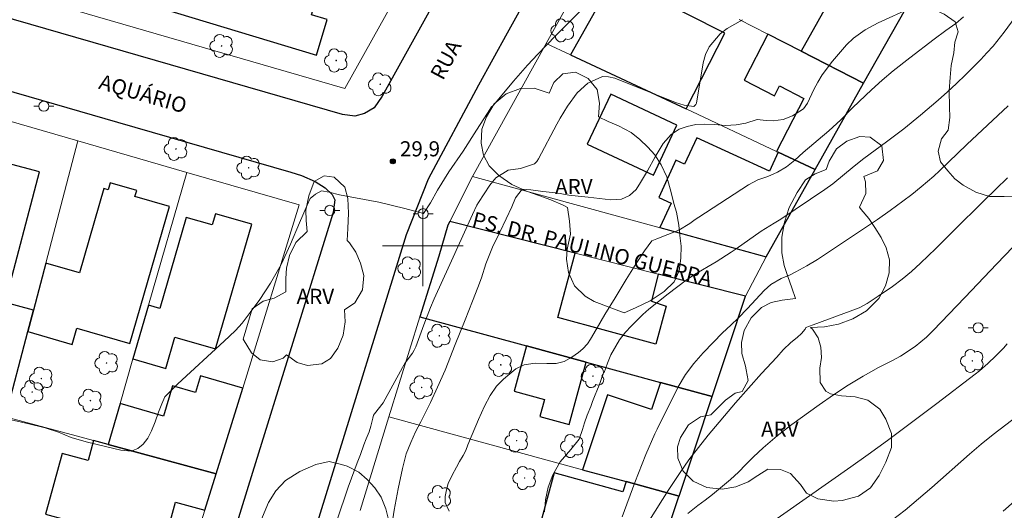
# Model space of a CAD drawing. Units: metres. Extents: x 285996 to 286512, y 1677118 to 1677683.
# Drawn here: x 286360 to 286458, y 1677274 to 1677322 of the extents above; entities that cross this region are included whole.
import ezdxf
from ezdxf.enums import TextEntityAlignment as Align

# ---------------------------------------------------------------- set-up
doc = ezdxf.new("R2010")
doc.units = ezdxf.units.M
doc.header["$MEASUREMENT"] = 0
for name, color, linetype, lineweight, true_color in [('Arvores_Isoladas', 7, 'Continuous', 18, 0x00ff33), ('Curvas_Intermediarias', 7, 'Continuous', 9, 0x783c14), ('Curvas_Mestras', 7, 'Continuous', 20, 0x783c14), ('Pto_Cotado', 7, 'Continuous', 9, 0x783c14), ('Topon_Pto_Cotado', 7, 'Continuous', 9, 0x783c14), ('Topon_Vegetacao', 7, 'Continuous', 9, 0x00ff33), ('Vegetacao', 7, 'Orla8', 9, 0x00ff33)]:
    doc.layers.add(name, color=color, linetype=linetype, lineweight=lineweight, true_color=true_color)
for name, color, linetype, lineweight in [('Edificacoes', 7, 'Continuous', 30), ('Malha_Coordenadas', 7, 'Continuous', 15), ('Muro_Grade', 8, 'Continuous', 20), ('Pavimentacao_Nao_Asfaltica_Mfio', 10, 'Continuous', 30), ('Poste', 7, 'Continuous', 9), ('Topon_de_Vias', 7, 'Continuous', 9)]:
    doc.layers.add(name, color=color, linetype=linetype, lineweight=lineweight)
doc.styles.add('Arial', font='arial.ttf', dxfattribs={"height": 1.5})
doc.styles.get("Standard").update_dxf_attribs({"font": 'arial.ttf'})
doc.linetypes.add('Orla8', pattern='A,6,-0.5,["V",Standard,S=1,R=0,X=-0.5,Y=-1],-0.5,6,-0.5,["V",Standard,S=1,R=0,X=-0.5,Y=-1],-0.5', length=14)

# ---------------------------------------------------------------- blocks, each defined once
blk = doc.blocks.new('Cotas')
at = {"layer": 'Pto_Cotado'}
blk.add_hatch(color=256, dxfattribs=at).paths.add_polyline_path([(0, 0.24, 1), (0, -0.24, 1)])
at = {"layer": 'Pto_Cotado', "lineweight": -3}
blk.add_lwpolyline([(0, -0.24, -1), (0, 0.24, -1)], format="xyb", close=True, dxfattribs=at)
blk = doc.blocks.new('Arvore')
at = {"layer": 'Arvores_Isoladas'}
blk.add_lwpolyline([(-0.718, 0.493, 0.872324), (-0.722, -0.551, 0.862983), (0.284, -0.827, 0.900105), (0.89, 0.029, 0.863155), (0.262, 0.861, 0.882486)], format="xyb", close=True, dxfattribs=at)
blk.add_circle((0, 0), 0.0286, dxfattribs=at)
blk = doc.blocks.new('Poste')
at = {"layer": 'Poste'}
for points in [[(-0.5, 0), (-1, 0)], [(0.5, 0), (1, 0)]]:
    blk.add_lwpolyline(points, dxfattribs=at)
blk.add_lwpolyline([(0, 0.5, 1), (0, -0.5, 1)], format="xyb", close=True, dxfattribs=at)

msp = doc.modelspace()

# ---------------------------------------------------------------- linework, layer by layer
at = {"layer": 'Curvas_Intermediarias', "flags": 128}
for points, elevation in [([(286448.423, 1677323.625), (286445.088, 1677322.086), (286443.814, 1677321.411), (286442.641, 1677320.582), (286441.964, 1677319.906), (286440.571, 1677318.304), (286439.552, 1677316.956), (286439.119, 1677316.231), (286438.725, 1677315.48), (286438.096, 1677314.15), (286437.705, 1677313.586), (286436.608, 1677312.894), (286435.688, 1677312.51), (286434.691, 1677312.381), (286434.019, 1677312.411), (286433.106, 1677312.514), (286431.975, 1677312.139), (286431.039, 1677311.976), (286429.972, 1677311.939), (286428.897, 1677312.023), (286427.898, 1677312.069), (286427.049, 1677312.016), (286426.192, 1677311.835), (286425.399, 1677311.573), (286424.606, 1677311.038), (286423.806, 1677310.154), (286423.017, 1677308.834), (286422.235, 1677307.43), (286421.566, 1677306.291), (286421.119, 1677305.582), (286420.473, 1677304.982), (286419.668, 1677304.633), (286418.613, 1677304.554), (286417.504, 1677304.688), (286416.384, 1677304.81), (286415.366, 1677304.913), (286414.457, 1677305.02), (286413.608, 1677305.179), (286412.834, 1677305.294), (286411.883, 1677305.389), (286410.692, 1677305.545), (286409.847, 1677305.61), (286409.189, 1677304.741), (286408.809, 1677303.85), (286408.261, 1677302.688), (286407.607, 1677301.352), (286406.912, 1677299.884), (286406.239, 1677298.233), (286405.807, 1677296.817), (286405.446, 1677295.868), (286404.92, 1677294.525), (286404.176, 1677292.658), (286403.195, 1677290.21), (286402.195, 1677287.69), (286401.44, 1677285.993), (286400.748, 1677284.49), (286400.215, 1677283.405), (286399.786, 1677282.562), (286399.283, 1677281.583), (286398.798, 1677280.524), (286398.347, 1677279.393), (286397.986, 1677277.936), (286397.539, 1677275.936), (286397.163, 1677273.803), (286396.854, 1677271.89)], 32), ([(286453.537, 1677322.702), (286452.779, 1677322.018), (286451.813, 1677321.332), (286450.654, 1677320.477), (286448.253, 1677318.641), (286446.585, 1677317.323), (286445.5, 1677316.412), (286444.452, 1677315.459), (286442.601, 1677313.712), (286441.41, 1677312.484), (286440.222, 1677311.406), (286437.683, 1677309.254), (286436.85, 1677308.493), (286436.034, 1677307.837), (286435.125, 1677307.313), (286434.162, 1677306.881), (286433.178, 1677306.531), (286432.254, 1677306.058), (286427.33, 1677302.846), (286426.969, 1677302.598), (286426.444, 1677302.203), (286425.358, 1677301.554), (286423.163, 1677300.702), (286422.682, 1677300.51), (286421.946, 1677299.508), (286421.126, 1677298.263), (286420.146, 1677296.658), (286419.037, 1677294.855), (286418.022, 1677293.193), (286417.158, 1677291.721), (286416.594, 1677290.742), (286416.298, 1677290.275), (286415.832, 1677289.782), (286415.422, 1677289.437), (286414.749, 1677288.962), (286413.979, 1677288.534), (286413.194, 1677288.348), (286412.269, 1677288.356), (286411.116, 1677288.376), (286410.026, 1677288.202), (286409.207, 1677287.808), (286408.621, 1677287.33), (286407.978, 1677286.802), (286407.294, 1677286.081), (286406.659, 1677285.174), (286406.088, 1677284.127), (286405.498, 1677282.78), (286404.897, 1677281.315), (286404.465, 1677280.271), (286404.243, 1677279.728), (286403.987, 1677279.235), (286403.634, 1677278.635), (286403.345, 1677278.062), (286402.89, 1677277.292), (286402.51, 1677276.446), (286402.349, 1677275.819), (286402.221, 1677275.167), (286402.202, 1677274.578), (286402.6, 1677273.713)], 33), ([(286412.039, 1677273.659), (286412.152, 1677274.844), (286412.404, 1677276.085), (286412.873, 1677277.326), (286413.614, 1677278.589), (286414.658, 1677279.826), (286415.489, 1677280.832), (286415.808, 1677281.8), (286416.004, 1677282.46), (286416.274, 1677283.234), (286416.624, 1677284.065), (286416.812, 1677284.574), (286416.988, 1677285.064), (286417.3, 1677285.804), (286417.492, 1677286.271), (286417.71, 1677286.87), (286417.894, 1677287.42), (286417.947, 1677287.44), (286418.286, 1677288.386), (286418.622, 1677289.184), (286419.479, 1677290.671), (286420.074, 1677291.447), (286420.616, 1677292.054), (286421.774, 1677293.194), (286422.39, 1677293.727), (286424.308, 1677295.247), (286426.087, 1677296.593), (286426.906, 1677297.162), (286429.061, 1677298.416), (286430.535, 1677299.362), (286431.044, 1677299.707), (286433.499, 1677301.447), (286434.797, 1677302.26), (286435.458, 1677302.654), (286439.822, 1677305.586), (286440.611, 1677306.15), (286442.72, 1677307.899), (286443.667, 1677308.637), (286445.934, 1677310.294), (286447.633, 1677311.604), (286449.299, 1677312.957), (286451.032, 1677314.425), (286451.954, 1677315.244), (286452.853, 1677316.088), (286453.738, 1677316.947), (286455.262, 1677318.469), (286455.88, 1677319.114), (286456.478, 1677319.777), (286457.594, 1677321.171), (286459.301, 1677323.517)], 34), ([(286431.673, 1677322.409), (286430.157, 1677321.53), (286429.448, 1677321.008), (286428.35, 1677319.727), (286428.01, 1677318.965), (286427.775, 1677318.142), (286427.1, 1677314.147), (286427.054, 1677314.019), (286426.829, 1677313.821), (286425.874, 1677313.954), (286425.031, 1677314.205), (286419.005, 1677316.612), (286418.394, 1677316.752), (286417.796, 1677316.773), (286416.34, 1677316.119), (286415.291, 1677315.163), (286414.334, 1677313.852), (286413.597, 1677312.66), (286413.258, 1677312.045), (286411.453, 1677308.605), (286411.273, 1677308.344), (286411.061, 1677308.12), (286409.659, 1677307.65), (286408.441, 1677307.512), (286407.238, 1677306.74), (286406.625, 1677306.01), (286405.514, 1677304.307), (286405.345, 1677304.018), (286404.9, 1677303.118), (286402.677, 1677298.142), (286401.134, 1677294.754), (286400.767, 1677293.899), (286400.09, 1677292.166), (286399.289, 1677289.982), (286399.151, 1677289.668), (286398.976, 1677289.372), (286398.247, 1677288.412), (286397.976, 1677287.959), (286396.068, 1677284.44), (286395.204, 1677283.363), (286395.119, 1677283.208), (286395.051, 1677282.912), (286394.833, 1677282.13), (286394.668, 1677281.584), (286394.386, 1677280.867), (286394.157, 1677280.278), (286393.811, 1677279.314), (286393.477, 1677278.483), (286392.605, 1677276.1), (286391.481, 1677272.756)], 31), ([(286457.908, 1677306.737), (286455.597, 1677304.486), (286452.536, 1677301.44), (286450.799, 1677299.736), (286449.28, 1677298.277), (286448.393, 1677297.467), (286447.466, 1677296.702), (286446.508, 1677295.975), (286445.096, 1677295.005), (286444.006, 1677294.283), (286443.232, 1677293.873), (286438.645, 1677292.184), (286437.945, 1677291.911), (286437.87, 1677291.739), (286437.502, 1677291.322), (286437.081, 1677290.927), (286436.461, 1677290.415), (286435.702, 1677289.694), (286435.071, 1677288.965), (286433.541, 1677287.353), (286430.975, 1677284.428), (286428.254, 1677281.256), (286426.334, 1677278.801), (286425.488, 1677277.544), (286424.29, 1677275.772), (286422.441, 1677272.805)], 36), ([(286426.23, 1677273.463), (286427.222, 1677274.266), (286427.964, 1677274.806), (286428.686, 1677275.373), (286430.482, 1677276.851), (286431.259, 1677277.578), (286431.999, 1677278.346), (286432.758, 1677279.096), (286433.715, 1677279.976), (286434.403, 1677280.581), (286435.103, 1677281.172), (286435.822, 1677281.738), (286436.554, 1677282.29), (286439.246, 1677284.248), (286440.668, 1677285.249), (286442.122, 1677286.205), (286443.61, 1677287.103), (286445.137, 1677287.934), (286446.525, 1677288.652), (286447.3, 1677289.076), (286448.78, 1677290.031), (286449.88, 1677290.962), (286450.553, 1677291.621), (286453.697, 1677294.881), (286456.843, 1677298.221), (286460.062, 1677301.545)], 37), ([(286457.882, 1677290.276), (286457.512, 1677289.873), (286456.749, 1677289.087), (286455.954, 1677288.335), (286455.122, 1677287.624), (286454.693, 1677287.284), (286450.913, 1677284.383), (286446.038, 1677280.719), (286444.115, 1677279.324), (286442.382, 1677278.09), (286433.53, 1677271.879)], 38), ([(286446.392, 1677272.748), (286447.764, 1677273.817), (286449.104, 1677274.926), (286450.421, 1677276.062), (286454.147, 1677279.372), (286455.305, 1677280.345), (286456.482, 1677281.294), (286459.549, 1677283.639)], 39)]:
    msp.add_lwpolyline(points, dxfattribs=dict(at, elevation=elevation))
at = {"layer": 'Curvas_Mestras', "flags": 128}
for points, elevation in [([(286416.33, 1677323.997), (286413.152, 1677320.804), (286411.381, 1677318.98), (286410.358, 1677317.893), (286409.654, 1677317.115), (286408.968, 1677316.32), (286407.192, 1677314.164), (286406.95, 1677313.903), (286406.804, 1677313.789), (286406.806, 1677313.786), (286406.389, 1677313.145), (286405.31, 1677311.456), (286403.976, 1677309.388), (286402.571, 1677307.339), (286401.451, 1677305.518), (286400.741, 1677304.246), (286400.046, 1677303.203), (286398.204, 1677303.69), (286395.649, 1677304.321), (286393.335, 1677304.77), (286391.731, 1677305.056), (286390.724, 1677305.314), (286389.942, 1677305.436), (286389.363, 1677305.133), (286388.841, 1677304.681), (286388.525, 1677304.021), (286387.778, 1677302.279), (286386.902, 1677300.15), (286385.959, 1677298.15), (286384.914, 1677296.298), (286383.858, 1677294.693), (286382.9, 1677293.392), (286382.111, 1677292.337), (286381.427, 1677291.601), (286380.841, 1677291.039), (286380.329, 1677290.553), (286375.723, 1677286.318), (286374.95, 1677285.57), (286374.428, 1677285.029), (286374.153, 1677284.334), (286373.815, 1677283.507), (286373.473, 1677282.562), (286373.131, 1677281.678), (286372.748, 1677280.941), (286372.304, 1677280.349), (286371.775, 1677279.906), (286371.098, 1677279.663), (286370.095, 1677279.751), (286368.573, 1677280.12), (286366.638, 1677280.565), (286365.173, 1677280.998), (286363.892, 1677281.542), (286362.588, 1677281.964), (286360.95, 1677282.352), (286359.218, 1677282.759)], 30), ([(286419.752, 1677273.148), (286421.011, 1677276.567), (286422.071, 1677279.33), (286422.966, 1677281.365), (286423.217, 1677281.839), (286423.841, 1677283.114), (286424.582, 1677284.606), (286425.303, 1677286.04), (286426.025, 1677287.262), (286426.836, 1677288.332), (286427.765, 1677289.391), (286428.757, 1677290.438), (286429.689, 1677291.364), (286430.504, 1677292.141), (286431.218, 1677292.825), (286432.154, 1677293.794), (286433.813, 1677295.59), (286434.476, 1677296.183), (286435.506, 1677296.773), (286436.382, 1677297.141), (286436.941, 1677297.421), (286438.018, 1677298.015), (286439.077, 1677298.651), (286439.598, 1677298.985), (286442.472, 1677300.883), (286445.031, 1677302.619), (286446.293, 1677303.512), (286447.54, 1677304.426), (286448.434, 1677305.099), (286449.375, 1677305.852), (286450.6, 1677306.897), (286451.179, 1677307.439), (286453.884, 1677310.054), (286457.966, 1677313.871)], 35), ([(286457.479, 1677273.722), (286459.935, 1677275.865)], 40)]:
    msp.add_lwpolyline(points, dxfattribs=dict(at, elevation=elevation))
at = {"layer": 'Edificacoes', "flags": 128}
for points in [[(286381.733, 1677329.996), (286378.267, 1677331.041), (286374.952, 1677332.04), (286372.531, 1677324.01), (286389.47, 1677318.902), (286390.529, 1677322.416), (286388.972, 1677322.886), (286390.098, 1677326.617), (286381.497, 1677329.211), (286381.733, 1677329.996)], [(286414.627, 1677318.925), (286426.072, 1677313.563), (286429.9, 1677321.062), (286422.529, 1677324.825), (286423.38, 1677326.494), (286419.888, 1677328.283), (286414.627, 1677318.925)], [(286443.655, 1677316.106), (286448.489, 1677324.719), (286443.203, 1677327.707), (286442.437, 1677328.139), (286437.463, 1677319.278), (286443.655, 1677316.106)], [(286438.864, 1677307.571), (286439.623, 1677308.922), (286443.655, 1677316.106), (286437.463, 1677319.278), (286434.169, 1677320.966), (286431.829, 1677316.4), (286434.833, 1677314.861), (286435.334, 1677315.84), (286437.733, 1677314.611), (286435.043, 1677309.361), (286435.2, 1677309.287), (286438.864, 1677307.571)], [(286418.603, 1677315.013), (286416.283, 1677310.059), (286422.841, 1677306.987), (286425.162, 1677311.94), (286418.603, 1677315.013)], [(286438.864, 1677307.571), (286435.2, 1677309.287), (286434.328, 1677307.39), (286427.121, 1677310.7), (286425.925, 1677308.098), (286425.065, 1677308.493), (286423.365, 1677304.792), (286424.589, 1677304.23), (286423.482, 1677301.82), (286434.005, 1677298.914), (286438.864, 1677307.571)], [(286360.864, 1677291.51), (286361.421, 1677293.639), (286358.628, 1677294.37), (286362.018, 1677307.339), (286358.787, 1677308.184), (286359.007, 1677309.026), (286356.023, 1677309.806), (286355.807, 1677308.977), (286355.522, 1677309.052), (286351.483, 1677293.6), (286353.497, 1677293.074), (286352.974, 1677291.074), (286356.789, 1677290.077), (286355.203, 1677284.009), (286358.659, 1677283.072), (286360.864, 1677291.51)], [(286361.421, 1677293.639), (286360.864, 1677291.51), (286365.252, 1677290.24), (286365.713, 1677291.835), (286370.978, 1677290.311), (286374.907, 1677303.884), (286371.476, 1677304.877), (286371.65, 1677305.479), (286369.013, 1677306.242), (286368.813, 1677305.551), (286368.411, 1677305.667), (286365.996, 1677297.322), (286362.638, 1677298.294), (286361.421, 1677293.639)], [(286372.823, 1677294.119), (286371.282, 1677288.795), (286374.541, 1677287.852), (286375.439, 1677290.952), (286379.473, 1677289.784), (286383.049, 1677302.138), (286379.454, 1677303.178), (286379.132, 1677302.068), (286376.54, 1677302.818), (286373.929, 1677293.799), (286372.823, 1677294.119)], [(286416.184, 1677288.462), (286423.524, 1677286.458), (286428.649, 1677285.058), (286430.303, 1677290.031), (286431.958, 1677295.004), (286423.315, 1677297.186), (286422.639, 1677294.507), (286424.103, 1677294.025), (286423.068, 1677290.249), (286413.353, 1677292.902), (286415.09, 1677299.264), (286402.66, 1677302.403), (286402.475, 1677302.034), (286401.57, 1677298.985), (286399.706, 1677292.96), (286410.249, 1677290.082), (286416.184, 1677288.462)], [(286416.184, 1677288.462), (286410.249, 1677290.082), (286409.028, 1677285.61), (286412.04, 1677284.787), (286411.574, 1677283.08), (286414.497, 1677282.282), (286416.184, 1677288.462)], [(286368.828, 1677280.315), (286379.521, 1677277.415), (286382.15, 1677285.912), (286377.958, 1677287.126), (286377.475, 1677285.459), (286375.186, 1677286.122), (286374.321, 1677283.132), (286370.005, 1677284.381), (286368.828, 1677280.315)], [(286420.148, 1677276.639), (286425.373, 1677275.212), (286428.649, 1677285.058), (286423.524, 1677286.458), (286422.631, 1677283.772), (286418.275, 1677285.222), (286415.816, 1677277.821), (286420.148, 1677276.639)], [(286379.521, 1677277.415), (286368.828, 1677280.315), (286367.383, 1677280.706), (286366.849, 1677278.737), (286364.254, 1677279.44), (286362.617, 1677273.403), (286374.32, 1677270.23), (286375.504, 1677274.596), (286378.403, 1677273.81), (286379.521, 1677277.415)], [(286417.192, 1677267.386), (286422.305, 1677265.99), (286425.36, 1677275.172), (286425.373, 1677275.212), (286420.148, 1677276.639), (286419.821, 1677275.639), (286413, 1677277.501), (286410.987, 1677270.125), (286417.404, 1677268.373), (286417.085, 1677267.415), (286417.192, 1677267.386)]]:
    msp.add_lwpolyline(points, close=True, dxfattribs=at)
at = {"layer": 'Malha_Coordenadas', "flags": 128}
for points in [[(286400, 1677304), (286400, 1677296)], [(286404, 1677300), (286396, 1677300)]]:
    msp.add_lwpolyline(points, dxfattribs=at)
at = {"layer": 'Muro_Grade', "flags": 128}
for points in [[(286412.208, 1677320.058), (286417.456, 1677329.529)], [(286397.61, 1677325.209), (286392.28, 1677315.591), (286363.206, 1677324.006)], [(286448.489, 1677324.719), (286443.655, 1677316.106)], [(286431.332, 1677322.419), (286434.169, 1677320.966)], [(286434.169, 1677320.966), (286437.463, 1677319.278)], [(286404.899, 1677306.86), (286412.208, 1677320.058)], [(286414.627, 1677318.925), (286412.208, 1677320.058)], [(286426.072, 1677313.563), (286414.627, 1677318.925)], [(286437.463, 1677319.278), (286443.655, 1677316.106)], [(286443.655, 1677316.106), (286439.623, 1677308.922), (286438.864, 1677307.571)], [(286355.409, 1677313.413), (286365.803, 1677310.404)], [(286435.043, 1677309.361), (286426.072, 1677313.563)], [(286362.638, 1677298.294), (286365.803, 1677310.404)], [(286365.803, 1677310.404), (286376.63, 1677307.27)], [(286435.2, 1677309.287), (286435.043, 1677309.361)], [(286435.2, 1677309.287), (286438.864, 1677307.571)], [(286372.823, 1677294.119), (286376.63, 1677307.27)], [(286376.63, 1677307.27), (286387.761, 1677304.048), (286382.15, 1677285.912)], [(286438.864, 1677307.571), (286434.005, 1677298.914)], [(286402.66, 1677302.403), (286404.899, 1677306.86)], [(286404.899, 1677306.86), (286434.005, 1677298.914)], [(286402.475, 1677302.034), (286402.66, 1677302.403)], [(286402.66, 1677302.403), (286415.09, 1677299.264)], [(286399.706, 1677292.96), (286401.57, 1677298.985), (286402.475, 1677302.034)], [(286415.09, 1677299.264), (286423.315, 1677297.186)], [(286361.421, 1677293.639), (286362.638, 1677298.294)], [(286434.005, 1677298.914), (286431.958, 1677295.004)], [(286423.315, 1677297.186), (286431.958, 1677295.004)], [(286431.958, 1677295.004), (286430.303, 1677290.031)], [(286360.864, 1677291.51), (286361.421, 1677293.639)], [(286371.282, 1677288.795), (286372.823, 1677294.119)], [(286396.642, 1677283.056), (286399.706, 1677292.96)], [(286410.249, 1677290.082), (286399.706, 1677292.96)], [(286358.659, 1677283.072), (286360.864, 1677291.51)], [(286416.184, 1677288.462), (286410.249, 1677290.082)], [(286430.303, 1677290.031), (286428.649, 1677285.058)], [(286370.005, 1677284.381), (286371.282, 1677288.795)], [(286423.524, 1677286.458), (286416.184, 1677288.462)], [(286382.15, 1677285.912), (286379.521, 1677277.415)], [(286428.649, 1677285.058), (286423.524, 1677286.458)], [(286428.649, 1677285.058), (286425.373, 1677275.212)], [(286368.828, 1677280.315), (286370.005, 1677284.381)], [(286358.659, 1677283.072), (286367.383, 1677280.706)], [(286393.772, 1677273.78), (286396.642, 1677283.056)], [(286415.816, 1677277.821), (286396.642, 1677283.056)], [(286367.383, 1677280.706), (286368.828, 1677280.315)], [(286379.521, 1677277.415), (286368.828, 1677280.315)], [(286420.148, 1677276.639), (286415.816, 1677277.821)], [(286379.521, 1677277.415), (286378.403, 1677273.81)], [(286425.373, 1677275.212), (286420.148, 1677276.639)], [(286425.36, 1677275.172), (286422.305, 1677265.99)], [(286425.373, 1677275.212), (286425.36, 1677275.172)], [(286378.403, 1677273.81), (286376.481, 1677267.762)]]:
    msp.add_lwpolyline(points, dxfattribs=at)
at = {"layer": 'Pavimentacao_Nao_Asfaltica_Mfio', "flags": 128}
for points in [[(286332.455, 1677392.781), (286332.518, 1677392.821), (286333.516, 1677393.08), (286375.378, 1677385.11), (286425.524, 1677375.72), (286426.67, 1677375.161), (286427.466, 1677373.998), (286427.661, 1677372.922), (286427.634, 1677372.073), (286427.2, 1677371.179), (286419.473, 1677357.234), (286411.518, 1677342.879), (286399.266, 1677320.77), (286395.97, 1677314.821), (286395.162, 1677313.668), (286394.225, 1677313.115), (286393.271, 1677312.862), (286392.022, 1677313), (286323.836, 1677332.736)], [(286393.267, 1677123.518), (286390.409, 1677136.206), (286388.2, 1677146.012), (286384.048, 1677161.818), (286381.736, 1677166.487), (286378.563, 1677170.287), (286369.611, 1677177.125), (286368.578, 1677178.226), (286367.966, 1677179.753), (286367.92, 1677181.595), (286371.001, 1677197.078), (286374.916, 1677216.749), (286376.776, 1677226.1), (286379.472, 1677240.321), (286383.1, 1677252.304), (286387.043, 1677264.464), (286390.415, 1677275.361), (286398.382, 1677301.112), (286400.544, 1677306.625), (286405.53, 1677315.94), (286408.391, 1677321.104), (286420.941, 1677343.751)], [(286331.603, 1677323.293), (286369.737, 1677312.256), (286386.911, 1677307.285), (286387.992, 1677306.972), (286389.321, 1677306.372), (286390.311, 1677305.746), (286391.012, 1677305.07), (286391.268, 1677304.553), (286391.097, 1677303.292), (286383.129, 1677277.541), (286379.758, 1677266.644), (286372.91, 1677245.524), (286368.726, 1677228.273), (286366.865, 1677218.922), (286362.951, 1677199.251), (286360.318, 1677186.022), (286358.993, 1677179.364)]]:
    msp.add_lwpolyline(points, dxfattribs=at)
at = {"layer": 'Vegetacao', "flags": 128}
for points in [[(286466.381, 1677313.521), (286465.631, 1677312.589), (286464.469, 1677311.33), (286463.506, 1677310.221), (286462.994, 1677309.1), (286462.583, 1677307.942), (286462.234, 1677306.77), (286461.684, 1677305.662), (286460.534, 1677305.083), (286459.107, 1677304.919), (286457.579, 1677304.894), (286456.127, 1677304.881), (286454.774, 1677305.322), (286453.509, 1677306.015), (286452.707, 1677306.645), (286451.992, 1677307.426), (286451.265, 1677308.333), (286451.051, 1677309.391), (286451.387, 1677310.587), (286452.025, 1677311.456), (286452.211, 1677312.728), (286452.159, 1677313.774), (286452.145, 1677315.348), (286452.218, 1677316.683), (286452.329, 1677317.88), (286452.603, 1677319.114), (286452.701, 1677320.172), (286453.013, 1677321.217), (286452.736, 1677322.187), (286451.634, 1677322.943), (286450.544, 1677323.434), (286449.417, 1677323.648), (286448.352, 1677323.875), (286447.263, 1677324.14), (286446.199, 1677323.888), (286444.923, 1677323.611), (286443.646, 1677323.598), (286442.306, 1677323.611), (286440.928, 1677324.178), (286439.95, 1677325.11), (286439.048, 1677326.155), (286438.22, 1677327.289), (286437.968, 1677328.397), (286437.178, 1677329.115), (286436.251, 1677329.493), (286435.549, 1677330.337), (286435.21, 1677331.445), (286435.171, 1677332.566), (286435.707, 1677334.002), (286436.219, 1677334.871), (286436.932, 1677335.665), (286437.082, 1677335.917), (286436.805, 1677336.773), (286436.553, 1677337.768), (286436.401, 1677338.99), (286436.337, 1677340.325), (286436.774, 1677341.509), (286437.712, 1677342.139), (286438.75, 1677342.605), (286440.027, 1677342.428), (286441.029, 1677342.189), (286442.069, 1677341.584), (286443.31, 1677340.765), (286444.324, 1677340.236), (286445.364, 1677339.846), (286446.466, 1677339.254), (286447.218, 1677338.561), (286447.833, 1677337.742), (286448.473, 1677336.836), (286449, 1677335.891), (286449.189, 1677334.77), (286449.391, 1677333.347), (286449.843, 1677332.415), (286451.133, 1677332.15), (286452.397, 1677332.704), (286453.235, 1677333.321), (286454.498, 1677334.115), (286455.411, 1677334.593), (286456.337, 1677335.034), (286457.651, 1677335.475), (286459.003, 1677335.777), (286460.654, 1677336.268), (286461.818, 1677336.671), (286463.132, 1677337.339), (286464.283, 1677337.855), (286465.435, 1677337.767), (286466.525, 1677336.885), (286467.277, 1677335.89), (286467.517, 1677334.606), (286467.506, 1677333.447), (286467.295, 1677332.439), (286466.633, 1677331.218), (286465.87, 1677330.487), (286464.569, 1677330.034), (286463.029, 1677329.769), (286461.703, 1677329.253), (286460.865, 1677328.51), (286461.017, 1677327.351), (286461.256, 1677326.243), (286461.333, 1677325.21), (286462.422, 1677325.059), (286463.924, 1677325.436), (286465.576, 1677325.688), (286467.254, 1677325.487), (286468.594, 1677324.806), (286469.559, 1677324.063), (286470.186, 1677323.219), (286470.576, 1677322.262), (286470.978, 1677321.116), (286471.468, 1677319.756), (286471.594, 1677318.723), (286471.458, 1677317.703), (286470.984, 1677316.771), (286470.346, 1677315.902), (286469.296, 1677315.247), (286468.145, 1677314.718)], [(286416.964, 1677294.5), (286416.075, 1677295.022), (286415.011, 1677296.053), (286414.412, 1677297.349), (286414.214, 1677298.67), (286414.304, 1677299.647), (286414.355, 1677299.977), (286414.621, 1677301.157), (286414.523, 1677302.452), (286414.325, 1677303.799), (286413.887, 1677304.041), (286412.671, 1677304.564), (286411.493, 1677304.998), (286410.265, 1677305.433), (286408.823, 1677306.083), (286407.508, 1677306.962), (286406.57, 1677307.942), (286405.995, 1677308.984), (286405.759, 1677310.166), (286405.85, 1677311.549), (286406.292, 1677312.78), (286407.06, 1677314.06), (286408.266, 1677315.073), (286409.672, 1677315.603), (286411.027, 1677315.625), (286412.494, 1677315.127), (286412.973, 1677316.167), (286413.878, 1677317.028), (286415.12, 1677317.216), (286416.361, 1677316.591), (286417.249, 1677315.484), (286417.497, 1677314.138), (286417.393, 1677312.793), (286418.346, 1677312.308), (286419.373, 1677311.9), (286420.639, 1677311.224), (286421.478, 1677310.524), (286422.267, 1677309.773), (286422.967, 1677309.01), (286423.617, 1677308.018), (286424.167, 1677306.823), (286424.59, 1677305.274), (286424.851, 1677304.194), (286425.125, 1677303.33), (286425.348, 1677302.034), (286425.459, 1677301.031), (286425.569, 1677299.952), (286425.567, 1677298.784), (286425.388, 1677297.515), (286424.884, 1677296.424), (286423.916, 1677295.474), (286422.509, 1677294.563), (286421.065, 1677293.868), (286419.935, 1677293.363)], [(286429.98, 1677284.716), (286430.948, 1677285.412), (286431.614, 1677285.576), (286432.206, 1677286.654), (286432.033, 1677287.721), (286431.946, 1677288.064), (286431.585, 1677289.322), (286431.549, 1677290.427), (286431.828, 1677291.595), (286432.534, 1677292.864), (286433.541, 1677293.878), (286434.508, 1677294.396), (286435.601, 1677294.61), (286436.92, 1677294.798), (286436.533, 1677295.853), (286436.159, 1677296.971), (286435.785, 1677298.039), (286435.561, 1677299.309), (286435.565, 1677300.858), (286435.819, 1677302.356), (286436.3, 1677303.803), (286437.069, 1677305.288), (286437.9, 1677306.53), (286438.855, 1677307.138), (286439.949, 1677307.555), (286440.239, 1677308.405), (286440.983, 1677309.61), (286442.001, 1677310.383), (286443.283, 1677310.837), (286444.299, 1677310.772), (286445.465, 1677309.893), (286445.637, 1677308.47), (286445.045, 1677307.417), (286443.688, 1677306.861), (286443.838, 1677306.353), (286443.885, 1677305.185), (286443.254, 1677303.84), (286443.43, 1677303.611), (286444.181, 1677302.695), (286444.781, 1677301.83), (286445.407, 1677300.838), (286445.907, 1677299.796), (286446.231, 1677298.627), (286446.19, 1677297.319), (286445.836, 1677296.05), (286445.155, 1677294.781), (286443.947, 1677293.564), (286442.577, 1677292.767), (286441.182, 1677292.249), (286439.788, 1677291.96), (286438.407, 1677291.912), (286438.583, 1677291.759), (286439.158, 1677290.869), (286439.432, 1677289.954), (286439.493, 1677288.925), (286439.327, 1677287.871), (286439.349, 1677286.474), (286439.925, 1677285.584), (286440.376, 1677285.329), (286441.48, 1677285.149), (286442.823, 1677285.032), (286444.09, 1677284.712), (286445.268, 1677283.821), (286445.856, 1677282.842), (286446.418, 1677281.405), (286446.415, 1677280.008), (286445.872, 1677278.574), (286445.191, 1677277.23), (286444.335, 1677276.012), (286443.165, 1677275.189), (286441.545, 1677274.773), (286440.704, 1677274.712), (286439.122, 1677274.943), (286437.994, 1677275.505), (286437.393, 1677276.369), (286436.429, 1677277.451), (286435.438, 1677277.847), (286434.183, 1677277.875), (286433.165, 1677277.254), (286432.222, 1677276.609), (286431.003, 1677276.116), (286429.634, 1677275.903), (286428.14, 1677276.045), (286426.773, 1677276.696), (286425.784, 1677277.676), (286425.259, 1677278.972), (286425.212, 1677280.09), (286425.515, 1677281.004), (286426.321, 1677282.272), (286427.516, 1677283.044), (286428.533, 1677283.258)], [(286383.105, 1677293.772), (286384.165, 1677294.519), (286385.255, 1677294.809), (286386.429, 1677295.442), (286386.419, 1677296.763), (286386.486, 1677297.779), (286386.803, 1677299.049), (286387.42, 1677300.318), (286388.528, 1677301.42), (286388.445, 1677302.513), (286388.412, 1677303.53), (286388.714, 1677304.939), (286389.23, 1677306.361), (286390.23, 1677306.943), (286391.222, 1677306.801), (286392.271, 1677305.82), (286392.556, 1677304.676), (286392.617, 1677303.253), (286392.579, 1677301.729), (286392.5, 1677300.522), (286392.74, 1677300.305), (286393.349, 1677299.389), (286393.835, 1677298.296), (286394.145, 1677297.075), (286394.006, 1677295.627), (286393.251, 1677294.346), (286392.227, 1677293.662), (286392.299, 1677292.481), (286392.108, 1677291.16), (286391.591, 1677289.865), (286390.834, 1677288.838), (286389.985, 1677288.306), (286388.556, 1677288.157), (286387.537, 1677288.426), (286386.503, 1677289.216), (286386.154, 1677288.861), (286385.141, 1677288.495), (286383.884, 1677288.701), (286383.013, 1677289.402), (286382.187, 1677290.764)], [(286389.645, 1677257.135), (286388.777, 1677256.212), (286387.597, 1677255.732), (286386.393, 1677255.633), (286385.391, 1677255.99), (286384.59, 1677256.727), (286383.952, 1677257.729), (286383.791, 1677258.275), (286383.705, 1677259.403), (286383.972, 1677260.683), (286384.377, 1677262.279), (286384.932, 1677263.85), (286385.537, 1677265.04), (286385.349, 1677265.307), (286384.687, 1677266.335), (286384.087, 1677267.578), (286383.752, 1677268.808), (286383.591, 1677270.089), (286383.695, 1677271.559), (286384.1, 1677273.155), (286384.693, 1677274.561), (286385.423, 1677275.726), (286386.378, 1677276.764), (286387.81, 1677277.648), (286389.391, 1677278.33), (286390.709, 1677278.619), (286391.95, 1677278.325), (286392.514, 1677278.185), (286393.654, 1677277.561), (286394.492, 1677276.863), (286395.243, 1677276.025), (286395.88, 1677275.098), (286396.329, 1677273.931), (286396.652, 1677272.612), (286396.875, 1677271.243), (286396.947, 1677269.95), (286396.919, 1677268.606), (286396.766, 1677267.136), (286396.424, 1677265.73), (286395.806, 1677264.501), (286394.814, 1677263.705), (286393.622, 1677263.415), (286392.794, 1677263.391), (286392.931, 1677262.795), (286392.866, 1677261.769), (286392.249, 1677260.692), (286391.368, 1677259.503)]]:
    msp.add_lwpolyline(points, close=True, dxfattribs=at)

# ---------------------------------------------------------------- block references
at = {"layer": 'Arvores_Isoladas'}
for p in [(286413.864, 1677321.349), (286380.062, 1677319.812), (286391.414, 1677318.362), (286395.773, 1677316.012), (286375.535, 1677309.603), (286382.745, 1677307.737), (286398.7, 1677297.78), (286401.626, 1677291.091), (286368.67, 1677288.395), (286407.711, 1677288.207), (286454.43, 1677288.601), (286362.206, 1677286.845), (286416.852, 1677287.093), (286361.3, 1677285.522), (286399.88, 1677285.971), (286367.069, 1677284.666), (286409.289, 1677280.696), (286414.794, 1677280.166), (286410.084, 1677276.996), (286401.672, 1677275.108)]:
    msp.add_blockref('Arvore', p, dxfattribs=at)
at = {"layer": 'Poste'}
for p in [(286362.448, 1677313.831), (286390.783, 1677303.513), (286400.029, 1677303.186), (286455.012, 1677291.879)]:
    msp.add_blockref('Poste', p, dxfattribs=at)
at = {"layer": 'Pto_Cotado'}
msp.add_blockref('Cotas', (286397.019, 1677308.375, 29.86), dxfattribs=at)

# ---------------------------------------------------------------- texts
at = {"layer": 'Topon_de_Vias', "style": 'Arial'}
for s, rotation, p in [('RUA', 61.99887, (286402.402, 1677316.092)), ('AQUÁRIO', 343.80806, (286367.662, 1677315.141)), ('PS. DR. PAULINO GUERRA', 345.79478, (286404.659, 1677301.489))]:
    msp.add_text(s, height=1.5, rotation=rotation, dxfattribs=at).set_placement(p, align=Align.BOTTOM_LEFT)
at = {"layer": 'Topon_Pto_Cotado', "style": 'Arial'}
msp.add_text('29,9', height=1.5, dxfattribs=at).set_placement((286397.726, 1677308.864, 29.86))
at = {"layer": 'Topon_Vegetacao', "style": 'Arial'}
for p in [(286414.951, 1677305.874), (286389.349, 1677294.995), (286435.36, 1677281.843)]:
    msp.add_text('ARV', height=1.5, dxfattribs=at).set_placement(p, align=Align.MIDDLE_CENTER)

doc.saveas('drawing.dxf')
